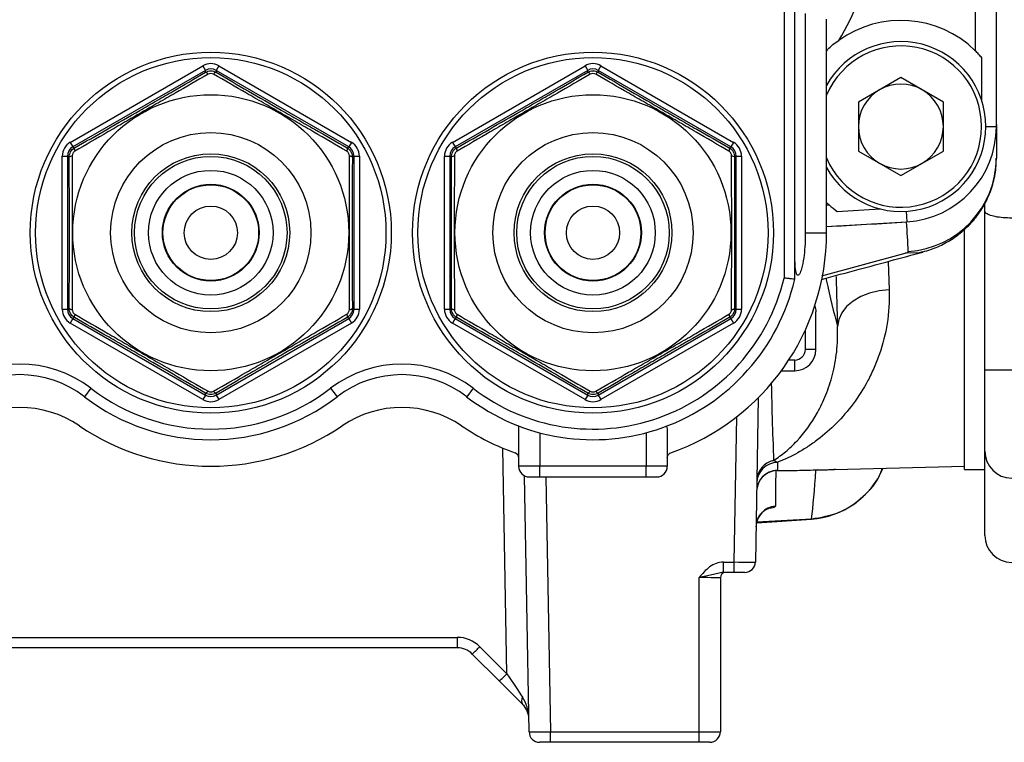
# Model space of a CAD drawing. Units: inches. Extents: x -13.8 to 43.3, y -11.1 to 22.7.
# Drawn here: x 5.8 to 9.5, y 2.5 to 5.2 of the extents above; entities that cross this region are included whole.
import ezdxf

# ---------------------------------------------------------------- set-up
doc = ezdxf.new("R2010")
doc.units = ezdxf.units.IN
doc.header["$MEASUREMENT"] = 0

msp = doc.modelspace()

# ---------------------------------------------------------------- linework, layer by layer
at = {"color": 7, "linetype": 'Continuous', "lineweight": 25}
for p, q in [((9.4266, 4.823), (9.4266, 6.5552)), ((8.6392, 5.6103), (8.6392, 4.2611)), ((8.6786, 4.2565), (8.6786, 5.6103)), ((9.3479, 5.5212), (9.3479, 5.1041)), ((8.7179, 5.2422), (8.7179, 4.4292)), ((8.7967, 4.4292), (8.7967, 5.2216)), ((9.3724, 4.9183), (9.3724, 5.0777)), ((5.9919, 4.7643), (6.4837, 5.0483)), ((6.4837, 5.0483), (6.4935, 5.0312)), ((6.5427, 5.0483), (6.5329, 5.0312)), ((6.5427, 5.0483), (7.0345, 4.7643)), ((7.4092, 4.7643), (7.901, 5.0483)), ((7.901, 5.0483), (7.9109, 5.0312)), ((7.9601, 5.0483), (7.9502, 5.0312)), ((7.9601, 5.0483), (8.4519, 4.7643)), ((6.4935, 5.0312), (6.0017, 4.7473)), ((6.4935, 5.0241), (6.4935, 5.0312)), ((7.0247, 4.7473), (6.5329, 5.0312)), ((6.5329, 5.0312), (6.5329, 5.0241)), ((7.9109, 5.0312), (7.4191, 4.7473)), ((7.9109, 5.0241), (7.9109, 5.0312)), ((8.442, 4.7473), (7.9502, 5.0312)), ((7.9502, 5.0312), (7.9502, 5.0241)), ((9.0723, 5.0048), (8.9148, 4.9139)), ((9.2298, 4.9139), (9.0723, 5.0048)), ((8.9148, 4.9139), (8.9148, 4.732)), ((9.2298, 4.732), (9.2298, 4.9139)), ((9.3872, 4.823), (9.4266, 4.823)), ((5.9919, 4.7643), (6.0017, 4.7473)), ((6.0017, 4.7473), (6.0079, 4.7437)), ((7.0185, 4.7437), (7.0247, 4.7473)), ((7.0345, 4.7643), (7.0247, 4.7473)), ((7.4092, 4.7643), (7.4191, 4.7473)), ((7.4191, 4.7473), (7.4252, 4.7437)), ((8.4359, 4.7437), (8.442, 4.7473)), ((8.4519, 4.7643), (8.442, 4.7473)), ((5.9624, 4.7132), (5.9821, 4.7132)), ((5.9624, 4.1453), (5.9624, 4.7132)), ((5.9821, 4.7132), (5.9821, 4.1453)), ((5.9882, 4.7096), (5.9821, 4.7132)), ((7.0444, 4.7132), (7.0382, 4.7096)), ((7.0444, 4.1453), (7.0444, 4.7132)), ((7.0444, 4.7132), (7.0641, 4.7132)), ((7.0641, 4.7132), (7.0641, 4.1453)), ((7.3797, 4.7132), (7.3994, 4.7132)), ((7.3797, 4.1453), (7.3797, 4.7132)), ((7.3994, 4.7132), (7.3994, 4.1453)), ((7.4055, 4.7096), (7.3994, 4.7132)), ((8.4617, 4.7132), (8.4555, 4.7096)), ((8.4617, 4.1453), (8.4617, 4.7132)), ((8.4617, 4.7132), (8.4814, 4.7132)), ((8.4814, 4.7132), (8.4814, 4.1453)), ((8.9148, 4.732), (9.0723, 4.6411)), ((9.0723, 4.6411), (9.2298, 4.732)), ((8.8076, 4.5315), (8.7967, 4.5418)), ((8.8076, 4.5315), (8.7967, 4.5309)), ((9.3835, 4.5095), (9.3835, 4.5373)), ((9.0916, 4.5086), (9.0941, 4.4693)), ((9.3835, 3.9191), (9.3835, 4.5095)), ((8.7967, 4.4522), (9.0936, 4.4693)), ((8.7179, 4.4292), (8.7967, 4.4292)), ((9.3085, 3.5516), (9.3085, 4.4384)), ((8.7789, 4.2694), (9.0882, 4.353)), ((9.0255, 4.3229), (9.029, 4.2173)), ((5.9624, 4.1453), (5.9821, 4.1453)), ((5.9821, 4.1453), (5.9882, 4.1489)), ((7.0382, 4.1489), (7.0444, 4.1453)), ((7.0444, 4.1453), (7.0641, 4.1453)), ((7.3797, 4.1453), (7.3994, 4.1453)), ((7.3994, 4.1453), (7.4055, 4.1489)), ((8.4555, 4.1489), (8.4617, 4.1453)), ((8.4617, 4.1453), (8.4814, 4.1453)), ((8.7573, 3.9962), (8.7573, 4.136)), ((6.0017, 4.1112), (5.9919, 4.0942)), ((6.4837, 3.8102), (5.9919, 4.0942)), ((6.0079, 4.1148), (6.0017, 4.1112)), ((6.0017, 4.1112), (6.4935, 3.8273)), ((6.5329, 3.8273), (7.0247, 4.1112)), ((7.0345, 4.0942), (6.5427, 3.8102)), ((7.0247, 4.1112), (7.0185, 4.1148)), ((7.0247, 4.1112), (7.0345, 4.0942)), ((7.4191, 4.1112), (7.4092, 4.0942)), ((7.901, 3.8102), (7.4092, 4.0942)), ((7.4252, 4.1148), (7.4191, 4.1112)), ((7.4191, 4.1112), (7.9109, 3.8273)), ((7.9502, 3.8273), (8.442, 4.1112)), ((8.4519, 4.0942), (7.9601, 3.8102)), ((8.442, 4.1112), (8.4359, 4.1148)), ((8.442, 4.1112), (8.4519, 4.0942)), ((8.7179, 4.0684), (8.7179, 3.9962)), ((8.7573, 3.9962), (8.7179, 3.9962)), ((8.6786, 3.9568), (8.6565, 3.9568)), ((8.6786, 3.9174), (8.6786, 3.9568)), ((8.6293, 3.9174), (8.6786, 3.9174)), ((9.4835, 3.9191), (9.3835, 3.9191)), ((9.3835, 3.6191), (9.3835, 3.9191)), ((6.0688, 3.8522), (6.0448, 3.821)), ((6.4935, 3.8273), (6.4935, 3.8344)), ((6.5329, 3.8344), (6.5329, 3.8273)), ((6.9576, 3.8522), (6.9817, 3.821)), ((7.4861, 3.8522), (7.4621, 3.821)), ((7.9109, 3.8273), (7.9109, 3.8344)), ((7.9502, 3.8344), (7.9502, 3.8273)), ((6.4935, 3.8273), (6.4837, 3.8102)), ((6.5329, 3.8273), (6.5427, 3.8102)), ((7.9109, 3.8273), (7.901, 3.8102)), ((7.9502, 3.8273), (7.9601, 3.8102)), ((8.5434, 3.8172), (8.5328, 3.2081)), ((8.454, 3.2081), (8.4634, 3.7464)), ((7.6549, 3.7127), (7.6549, 3.5941)), ((8.2061, 3.6916), (8.2061, 3.5631)), ((7.7337, 3.6872), (7.7337, 3.5631)), ((8.1274, 3.6872), (8.1274, 3.5631)), ((7.6112, 2.7937), (7.5966, 3.6301)), ((9.3835, 3.3066), (9.3835, 3.6191)), ((7.6549, 3.5941), (7.6549, 3.5631)), ((7.7337, 3.5631), (7.6549, 3.5631)), ((8.1274, 3.5631), (7.7337, 3.5631)), ((7.7337, 3.5237), (7.7337, 3.5631)), ((8.2061, 3.5631), (8.1274, 3.5631)), ((8.1274, 3.5237), (8.1274, 3.5631)), ((8.7295, 3.5486), (9.3085, 3.5631)), ((9.3085, 3.5516), (9.3835, 3.5516)), ((7.6936, 2.5782), (7.6771, 3.5277)), ((7.6943, 3.5237), (7.7337, 3.5237)), ((7.7337, 3.5237), (8.1274, 3.5237)), ((7.7559, 3.5237), (7.7724, 2.5782)), ((8.1274, 3.5237), (8.1668, 3.5237)), ((8.5377, 3.3532), (8.7404, 3.3671)), ((8.5379, 3.3574), (8.7405, 3.3679)), ((8.414, 3.2081), (8.454, 3.2081)), ((8.414, 3.1694), (8.414, 3.2081)), ((8.454, 3.1694), (8.454, 3.2081)), ((8.3242, 2.5782), (8.3242, 3.1501)), ((8.403, 3.1497), (8.403, 2.5789)), ((8.454, 3.1694), (8.414, 3.1694)), ((8.4934, 3.1694), (8.454, 3.1694)), ((5.5992, 2.9287), (7.4273, 2.9287)), ((7.4273, 2.9287), (7.4273, 2.89)), ((7.4273, 2.89), (5.5992, 2.89)), ((7.5108, 2.8941), (7.6112, 2.7937)), ((7.5833, 2.7665), (7.4829, 2.8669)), ((7.6698, 2.6801), (7.5833, 2.7665)), ((7.7724, 2.5782), (8.3242, 2.5782)), ((7.7724, 2.5395), (7.7724, 2.5782)), ((8.3242, 2.5395), (8.3242, 2.5782)), ((7.7724, 2.5395), (7.733, 2.5395)), ((8.3242, 2.5395), (7.7724, 2.5395)), ((8.3636, 2.5395), (8.3242, 2.5395))]:
    msp.add_line(p, q, dxfattribs=at)
at = {"color": 7, "linetype": 'Continuous', "lineweight": 25, "flags": 128}
for points in [[(6.4935, 5.0241), (6.4943, 5.0243), (6.4952, 5.0241), (6.4963, 5.0236), (6.4975, 5.0228), (6.4988, 5.0217), (6.5002, 5.0204), (6.5017, 5.0187), (6.5032, 5.0169)], [(6.5329, 5.0241), (6.5321, 5.0243), (6.5312, 5.0241), (6.5301, 5.0236), (6.5289, 5.0228), (6.5276, 5.0217), (6.5262, 5.0204), (6.5247, 5.0187), (6.5232, 5.0169)], [(7.9109, 5.0241), (7.9116, 5.0243), (7.9125, 5.0241), (7.9136, 5.0236), (7.9148, 5.0228), (7.9162, 5.0217), (7.9176, 5.0204), (7.919, 5.0187), (7.9205, 5.0169)], [(7.9502, 5.0241), (7.9495, 5.0243), (7.9485, 5.0241), (7.9475, 5.0236), (7.9463, 5.0228), (7.9449, 5.0217), (7.9435, 5.0204), (7.9421, 5.0187), (7.9405, 5.0169)], [(5.9882, 4.7096), (5.9885, 4.7104), (5.9891, 4.7111), (5.99, 4.7118), (5.9913, 4.7124), (5.9929, 4.713), (5.9948, 4.7136), (5.997, 4.714), (5.9993, 4.7144)], [(6.0079, 4.7437), (6.0074, 4.7431), (6.0071, 4.7423), (6.0069, 4.7411), (6.007, 4.7396), (6.0073, 4.7379), (6.0078, 4.736), (6.0085, 4.734), (6.0093, 4.7317)], [(7.0185, 4.7437), (7.019, 4.7431), (7.0194, 4.7423), (7.0195, 4.7411), (7.0194, 4.7396), (7.0191, 4.7379), (7.0186, 4.736), (7.018, 4.734), (7.0171, 4.7317)], [(7.0271, 4.7144), (7.0295, 4.714), (7.0316, 4.7136), (7.0335, 4.713), (7.0351, 4.7124), (7.0364, 4.7118), (7.0374, 4.7111), (7.038, 4.7104), (7.0382, 4.7096)], [(7.4055, 4.7096), (7.4058, 4.7104), (7.4064, 4.7111), (7.4073, 4.7118), (7.4086, 4.7124), (7.4102, 4.713), (7.4121, 4.7136), (7.4143, 4.714), (7.4166, 4.7144)], [(7.4252, 4.7437), (7.4247, 4.7431), (7.4244, 4.7423), (7.4243, 4.7411), (7.4243, 4.7396), (7.4246, 4.7379), (7.4251, 4.736), (7.4258, 4.734), (7.4266, 4.7317)], [(8.4359, 4.7437), (8.4364, 4.7431), (8.4367, 4.7423), (8.4368, 4.7411), (8.4367, 4.7396), (8.4365, 4.7379), (8.436, 4.736), (8.4353, 4.734), (8.4344, 4.7317)], [(8.4445, 4.7144), (8.4468, 4.714), (8.4489, 4.7136), (8.4508, 4.713), (8.4525, 4.7124), (8.4537, 4.7118), (8.4547, 4.7111), (8.4553, 4.7104), (8.4555, 4.7096)], [(9.1538, 4.358), (9.1395, 4.3547), (9.0882, 4.353)], [(9.029, 4.2173), (8.9919, 4.2136), (8.9563, 4.2051), (8.9236, 4.1922), (8.8948, 4.1753), (8.871, 4.155), (8.8531, 4.132), (8.8417, 4.1073), (8.8372, 4.0816)], [(5.9882, 4.1489), (5.9885, 4.1481), (5.9891, 4.1474), (5.99, 4.1467), (5.9913, 4.1461), (5.9929, 4.1455), (5.9948, 4.1449), (5.997, 4.1445), (5.9993, 4.1441)], [(6.0093, 4.1268), (6.0085, 4.1245), (6.0078, 4.1224), (6.0073, 4.1205), (6.007, 4.1188), (6.0069, 4.1174), (6.0071, 4.1162), (6.0074, 4.1153), (6.0079, 4.1148)], [(7.0171, 4.1268), (7.018, 4.1245), (7.0186, 4.1224), (7.0191, 4.1205), (7.0194, 4.1188), (7.0195, 4.1174), (7.0194, 4.1162), (7.019, 4.1153), (7.0185, 4.1148)], [(7.0271, 4.1441), (7.0295, 4.1445), (7.0316, 4.1449), (7.0335, 4.1455), (7.0351, 4.1461), (7.0364, 4.1467), (7.0374, 4.1474), (7.038, 4.1481), (7.0382, 4.1489)], [(7.4055, 4.1489), (7.4058, 4.1481), (7.4064, 4.1474), (7.4073, 4.1467), (7.4086, 4.1461), (7.4102, 4.1455), (7.4121, 4.1449), (7.4143, 4.1445), (7.4166, 4.1441)], [(7.4266, 4.1268), (7.4258, 4.1245), (7.4251, 4.1224), (7.4246, 4.1205), (7.4243, 4.1188), (7.4243, 4.1174), (7.4244, 4.1162), (7.4247, 4.1153), (7.4252, 4.1148)], [(8.4344, 4.1268), (8.4353, 4.1245), (8.436, 4.1224), (8.4365, 4.1205), (8.4367, 4.1188), (8.4368, 4.1174), (8.4367, 4.1162), (8.4364, 4.1153), (8.4359, 4.1148)], [(8.4445, 4.1441), (8.4468, 4.1445), (8.4489, 4.1449), (8.4508, 4.1455), (8.4525, 4.1461), (8.4537, 4.1467), (8.4547, 4.1474), (8.4553, 4.1481), (8.4555, 4.1489)], [(6.5032, 3.8416), (6.5017, 3.8398), (6.5002, 3.8381), (6.4988, 3.8368), (6.4975, 3.8357), (6.4963, 3.8349), (6.4952, 3.8344), (6.4943, 3.8342), (6.4935, 3.8344)], [(6.5232, 3.8416), (6.5247, 3.8398), (6.5262, 3.8381), (6.5276, 3.8368), (6.5289, 3.8357), (6.5301, 3.8349), (6.5312, 3.8344), (6.5321, 3.8342), (6.5329, 3.8344)], [(7.9205, 3.8416), (7.919, 3.8398), (7.9176, 3.8381), (7.9162, 3.8368), (7.9148, 3.8357), (7.9136, 3.8349), (7.9125, 3.8344), (7.9116, 3.8342), (7.9109, 3.8344)], [(7.9405, 3.8416), (7.9421, 3.8398), (7.9435, 3.8381), (7.9449, 3.8368), (7.9463, 3.8357), (7.9475, 3.8349), (7.9485, 3.8344), (7.9495, 3.8342), (7.9502, 3.8344)]]:
    msp.add_lwpolyline(points, dxfattribs=at)
at = {"color": 7, "linetype": 'Continuous', "lineweight": 25}
for centre, radius in [((6.5132, 4.4292), 0.6693), ((6.5132, 4.4292), 0.6496), ((7.9305, 4.4292), 0.6693), ((7.9305, 4.4292), 0.6496), ((6.5132, 4.4292), 0.5118), ((7.9305, 4.4292), 0.5118), ((6.5132, 4.4292), 0.3713), ((7.9305, 4.4292), 0.3713), ((6.5132, 4.4292), 0.2926), ((6.5132, 4.4292), 0.2828), ((7.9305, 4.4292), 0.2926), ((7.9305, 4.4292), 0.2828), ((6.5132, 4.4292), 0.2311), ((7.9305, 4.4292), 0.2311), ((6.5132, 4.4292), 0.1794), ((6.5132, 4.4292), 0.1775), ((7.9305, 4.4292), 0.1794), ((7.9305, 4.4292), 0.1775), ((6.5132, 4.4292), 0.0988), ((7.9305, 4.4292), 0.0988)]:
    msp.add_circle(centre, radius, dxfattribs=at)
for centre, radius, start, end in [((7.9305, 5.6891), 1.063, 329.051, 347.1604), ((9.0723, 4.8229), 0.3937, 45.573, 125.7614), ((9.0723, 4.8229), 0.315, 208.955, 151.045), ((9.0723, 4.8229), 0.2992, 202.9195, 157.0805), ((9.0723, 4.8229), 0.1575, 60, 120), ((9.0723, 4.8229), 0.1575, 120, 180), ((9.0723, 4.8229), 0.1575, 0, 60), ((9.0723, 4.8229), 0.1575, 180, 240), ((9.0723, 4.823), 0.3543, 273.5256, 0), ((9.0723, 4.8229), 0.1575, 300, 0), ((9.0723, 4.8229), 0.1575, 240, 300), ((9.076, 4.709), 0.3506, 273.8502, 359.5252), ((6.5132, 46.3584), 41.9144, 273.1761, 273.39471), ((6.5132, 46.3584), 41.9685, 273.11895, 273.52562), ((7.9305, 4.4292), 0.8661, 289.4712, 0), ((7.9305, 4.4292), 0.7677, 232.3982, 346.9972), ((7.9305, 4.4292), 0.7283, 232.3982, 346.6488), ((8.6786, 3.9962), 0.0394, 270, 0), ((8.6786, 3.9962), 0.0787, 270, 0), ((5.8046, 3.5091), 0.4331, 52.3982, 127.6018), ((7.2219, 3.5091), 0.4331, 52.3982, 127.6018), ((5.8046, 3.5091), 0.3937, 52.3982, 127.6018), ((7.2219, 3.5091), 0.3937, 52.3982, 127.6018), ((6.5132, 4.4292), 0.7283, 232.3982, 307.6018), ((6.5132, 4.4292), 0.7677, 232.3982, 307.6018), ((5.8046, 3.3876), 0.3937, 55.7711, 124.2289), ((7.2219, 3.3876), 0.3937, 55.7711, 124.2289), ((6.5132, 4.4292), 0.8661, 235.7711, 304.2289), ((7.9305, 4.4292), 0.8661, 235.7711, 250.5288), ((9.4835, 3.6191), 0.1, 180, 270), ((7.6353, 3.5941), 0.0197, 0, 70.5288), ((8.6164, 3.5081), 0.0783, 101.708, 178.867), ((7.6943, 3.5631), 0.0394, 180, 270), ((8.1668, 3.5631), 0.0394, 270, 0), ((8.616, 3.4694), 0.0787, 91.3987, 178.9709), ((8.6158, 3.4688), 0.0785, 95.5038, 178.8678), ((8.616, 3.4996), 0.0781, 90.9665, 178.5905), ((8.7179, 3.6812), 0.315, 274.0908, 336.4872), ((8.767, 3.5112), 0.0386, 97.3896, 104.4537), ((8.6136, 3.3366), 0.0786, 94.5957, 178.9242), ((9.4835, 3.3066), 0.1, 180, 270), ((8.4934, 3.2088), 0.0394, 270, 359), ((8.4227, 3.1497), 0.0197, 90, 180), ((7.4273, 2.8106), 0.1181, 45, 90), ((7.4273, 2.8112), 0.0787, 45, 90), ((6.9491, 3.4421), 0.7847, 312.8643, 315.7039), ((7.0495, 3.3417), 0.7847, 312.8643, 315.7039), ((7.6892, 2.6939), 0.0238, 146.6141, 215.3859), ((7.6141, 2.6244), 0.0787, 1, 45), ((7.733, 2.5789), 0.0394, 181, 270), ((8.3636, 2.5789), 0.0394, 270, 0)]:
    msp.add_arc(centre, radius, start, end, dxfattribs=at)
for centre, major_axis, ratio, start_param, end_param in [((6.5132, 4.9971), (0, 0.0591), 0.999797, 5.759674, 6.806696), ((7.9305, 4.9971), (0, 0.0591), 0.999797, 5.759674, 6.806696), ((6.5132, 4.9971), (0, 0.0394), 0.999594, 5.759674, 6.806696), ((7.9305, 4.9971), (0, 0.0394), 0.999594, 5.759674, 6.806696), ((6.0214, 4.7132), (-0.0512, 0.0295), 0.999797, 5.759674, 6.806696), ((6.0214, 4.7132), (0.0341, -0.0197), 0.999594, 2.618082, 3.665103), ((7.005, 4.7132), (0.0341, 0.0197), 0.999594, 5.759674, 6.806696), ((7.005, 4.7132), (0.0512, 0.0295), 0.999797, 5.759674, 6.806696), ((7.4388, 4.7132), (-0.0512, 0.0295), 0.999797, 5.759674, 6.806696), ((7.4388, 4.7132), (0.0341, -0.0197), 0.999594, 2.618082, 3.665103), ((8.4223, 4.7132), (0.0341, 0.0197), 0.999594, 5.759674, 6.806696), ((8.4223, 4.7132), (0.0512, 0.0295), 0.999797, 5.759674, 6.806696), ((8.8953, 5.6891), (0, 2.3283), 0.034483, 2.227883, 2.332875), ((6.0214, 4.1453), (-0.0512, -0.0295), 0.999797, 5.759674, 6.806696), ((6.0214, 4.1453), (0.0341, 0.0197), 0.999594, 2.618082, 3.665103), ((7.005, 4.1453), (0.0341, -0.0197), 0.999594, 5.759674, 6.806696), ((7.005, 4.1453), (0.0512, -0.0295), 0.999797, 5.759674, 6.806696), ((7.4388, 4.1453), (-0.0512, -0.0295), 0.999797, 5.759674, 6.806696), ((7.4388, 4.1453), (0.0341, 0.0197), 0.999594, 2.618082, 3.665103), ((8.4223, 4.1453), (0.0341, -0.0197), 0.999594, 5.759674, 6.806696), ((8.4223, 4.1453), (0.0512, -0.0295), 0.999797, 5.759674, 6.806696), ((6.5132, 3.8614), (0, -0.0591), 0.999797, 5.759674, 6.806696), ((6.5132, 3.8614), (0, 0.0394), 0.999594, 2.618082, 3.665103), ((7.9305, 3.8614), (0, -0.0591), 0.999797, 5.759674, 6.806696), ((7.9305, 3.8614), (0, 0.0394), 0.999594, 2.618082, 3.665103), ((8.454, 3.2088), (0.0787, -0.0007), 0.008724, 4.712617, 6.283109), ((8.3242, 3.1497), (0.0787, 0), 0.004363, 0, 1.570796), ((7.6111, 2.7944), (-0.0809, 0.1209), 0.002557, 1.575072, 2.377619), ((7.6141, 2.6244), (-0.002, 0.1174), 0.670567, 4.712389, 5.480334), ((7.7724, 2.5789), (0.0787, 0.0007), 0.008724, 3.141669, 4.712161), ((8.3242, 2.5789), (0.0787, 0), 0.008726, 4.712389, 6.283185)]:
    msp.add_ellipse(centre, major_axis=major_axis, ratio=ratio, start_param=start_param, end_param=end_param, dxfattribs=at)
for points, knots in [([(8.7967, 5.1029), (8.798, 5.1046), (8.8103, 5.1206), (8.8272, 5.1321), (8.8422, 5.1424)], [0, 0, 0, 0, 0.1096377, 1, 1, 1, 1]), ([(9.3724, 5.0777), (9.3686, 5.0822), (9.3646, 5.0867), (9.3564, 5.0956), (9.3522, 5.0999), (9.3479, 5.1041)], [0, 0, 0, 0, 0.5, 0.5, 1, 1, 1, 1]), ([(6.0079, 4.7437), (6.0477, 4.7664), (6.0877, 4.7893), (6.1685, 4.8357), (6.2093, 4.8591), (6.2711, 4.8948), (6.2918, 4.9068), (6.3328, 4.9305), (6.3532, 4.9424), (6.4139, 4.9777), (6.4539, 5.001), (6.4935, 5.0241)], [0, 0, 0, 0, 0.25, 0.25, 0.5, 0.5, 0.625, 0.625, 0.75, 0.75, 1, 1, 1, 1]), ([(6.5032, 5.0169), (6.4629, 4.9937), (6.4222, 4.9704), (6.3605, 4.9349), (6.3398, 4.923), (6.2981, 4.8991), (6.2772, 4.887), (6.2353, 4.8628), (6.2143, 4.8506), (6.1727, 4.8266), (6.1521, 4.8146), (6.0904, 4.7788), (6.0496, 4.7551), (6.0093, 4.7317)], [0, 0, 0, 0, 0.25, 0.25, 0.375, 0.375, 0.5, 0.5, 0.625, 0.625, 0.75, 0.75, 1, 1, 1, 1]), ([(6.4935, 5.0241), (6.4995, 5.0275), (6.5064, 5.0294), (6.5201, 5.0294), (6.5269, 5.0275), (6.5329, 5.0241)], [0, 0, 0, 0, 0.5, 0.5, 1, 1, 1, 1]), ([(6.5232, 5.0169), (6.5202, 5.0186), (6.5168, 5.0196), (6.5097, 5.0196), (6.5062, 5.0186), (6.5032, 5.0169)], [0, 0, 0, 0, 0.5, 0.5, 1, 1, 1, 1]), ([(7.0171, 4.7317), (6.9769, 4.7551), (6.9363, 4.7787), (6.8748, 4.8144), (6.8541, 4.8263), (6.8125, 4.8504), (6.7916, 4.8625), (6.7497, 4.8867), (6.7287, 4.8988), (6.6871, 4.9228), (6.6664, 4.9347), (6.6045, 4.9702), (6.5636, 4.9937), (6.5232, 5.0169)], [0, 0, 0, 0, 0.25, 0.25, 0.375, 0.375, 0.5, 0.5, 0.625, 0.625, 0.75, 0.75, 1, 1, 1, 1]), ([(6.5329, 5.0241), (6.5725, 5.001), (6.6123, 4.9778), (6.6929, 4.931), (6.7335, 4.9074), (6.7953, 4.8717), (6.8161, 4.8598), (6.8572, 4.8361), (6.8776, 4.8244), (6.9385, 4.7894), (6.9787, 4.7665), (7.0185, 4.7437)], [0, 0, 0, 0, 0.25, 0.25, 0.5, 0.5, 0.625, 0.625, 0.75, 0.75, 1, 1, 1, 1]), ([(7.4252, 4.7437), (7.465, 4.7664), (7.5051, 4.7893), (7.5858, 4.8357), (7.6266, 4.8591), (7.6884, 4.8948), (7.7091, 4.9068), (7.7501, 4.9305), (7.7705, 4.9424), (7.8312, 4.9777), (7.8712, 5.001), (7.9109, 5.0241)], [0, 0, 0, 0, 0.25, 0.25, 0.5, 0.5, 0.625, 0.625, 0.75, 0.75, 1, 1, 1, 1]), ([(7.9205, 5.0169), (7.8802, 4.9937), (7.8395, 4.9704), (7.7778, 4.9349), (7.7571, 4.923), (7.7155, 4.8991), (7.6945, 4.887), (7.6526, 4.8628), (7.6316, 4.8506), (7.59, 4.8266), (7.5694, 4.8146), (7.5077, 4.7788), (7.4669, 4.7551), (7.4266, 4.7317)], [0, 0, 0, 0, 0.25, 0.25, 0.375, 0.375, 0.5, 0.5, 0.625, 0.625, 0.75, 0.75, 1, 1, 1, 1]), ([(7.9109, 5.0241), (7.9168, 5.0275), (7.9237, 5.0294), (7.9374, 5.0294), (7.9443, 5.0275), (7.9502, 5.0241)], [0, 0, 0, 0, 0.5, 0.5, 1, 1, 1, 1]), ([(7.9405, 5.0169), (7.9376, 5.0186), (7.9341, 5.0196), (7.927, 5.0196), (7.9235, 5.0186), (7.9205, 5.0169)], [0, 0, 0, 0, 0.5, 0.5, 1, 1, 1, 1]), ([(8.4344, 4.7317), (8.3942, 4.7551), (8.3536, 4.7787), (8.2921, 4.8144), (8.2714, 4.8263), (8.2299, 4.8504), (8.2089, 4.8625), (8.167, 4.8867), (8.146, 4.8988), (8.1044, 4.9228), (8.0837, 4.9347), (8.0218, 4.9702), (7.9809, 4.9937), (7.9405, 5.0169)], [0, 0, 0, 0, 0.25, 0.25, 0.375, 0.375, 0.5, 0.5, 0.625, 0.625, 0.75, 0.75, 1, 1, 1, 1]), ([(7.9502, 5.0241), (7.9898, 5.001), (8.0296, 4.9778), (8.1102, 4.931), (8.1509, 4.9074), (8.2126, 4.8717), (8.2334, 4.8598), (8.2745, 4.8361), (8.2949, 4.8244), (8.3558, 4.7894), (8.396, 4.7665), (8.4359, 4.7437)], [0, 0, 0, 0, 0.25, 0.25, 0.5, 0.5, 0.625, 0.625, 0.75, 0.75, 1, 1, 1, 1]), ([(9.4266, 4.8302), (9.4266, 4.809), (9.4266, 4.788), (9.4266, 4.7466), (9.4266, 4.7262), (9.4266, 4.7061)], [0, 0, 0, 0, 0.5, 0.5, 1, 1, 1, 1]), ([(5.9882, 4.7096), (5.9882, 4.7165), (5.99, 4.7234), (5.9969, 4.7353), (6.0019, 4.7403), (6.0079, 4.7437)], [0, 0, 0, 0, 0.5, 0.5, 1, 1, 1, 1]), ([(5.9993, 4.7144), (5.9992, 4.6679), (5.9991, 4.621), (5.9989, 4.5498), (5.9989, 4.5259), (5.9988, 4.4779), (5.9988, 4.4537), (5.9988, 4.4053), (5.9988, 4.3811), (5.9989, 4.333), (5.9989, 4.3091), (5.9991, 4.2378), (5.9992, 4.1907), (5.9993, 4.1441)], [0, 0, 0, 0, 0.25, 0.25, 0.375, 0.375, 0.5, 0.5, 0.625, 0.625, 0.75, 0.75, 1, 1, 1, 1]), ([(6.0093, 4.7317), (6.0063, 4.73), (6.0038, 4.7275), (6.0002, 4.7214), (5.9993, 4.7178), (5.9993, 4.7144)], [0, 0, 0, 0, 0.5, 0.5, 1, 1, 1, 1]), ([(7.0271, 4.7144), (7.0271, 4.7178), (7.0262, 4.7213), (7.0227, 4.7274), (7.0201, 4.73), (7.0171, 4.7317)], [0, 0, 0, 0, 0.5, 0.5, 1, 1, 1, 1]), ([(7.0185, 4.7437), (7.0245, 4.7403), (7.0295, 4.7353), (7.0364, 4.7233), (7.0382, 4.7165), (7.0382, 4.7096)], [0, 0, 0, 0, 0.5, 0.5, 1, 1, 1, 1]), ([(7.0271, 4.1441), (7.0272, 4.1906), (7.0274, 4.2375), (7.0275, 4.3087), (7.0276, 4.3326), (7.0276, 4.3806), (7.0276, 4.4048), (7.0276, 4.4532), (7.0276, 4.4774), (7.0276, 4.5255), (7.0275, 4.5494), (7.0274, 4.6207), (7.0272, 4.6678), (7.0271, 4.7144)], [0, 0, 0, 0, 0.25, 0.25, 0.375, 0.375, 0.5, 0.5, 0.625, 0.625, 0.75, 0.75, 1, 1, 1, 1]), ([(7.4055, 4.7096), (7.4055, 4.7165), (7.4074, 4.7234), (7.4143, 4.7353), (7.4193, 4.7403), (7.4252, 4.7437)], [0, 0, 0, 0, 0.5, 0.5, 1, 1, 1, 1]), ([(7.4166, 4.7144), (7.4165, 4.6679), (7.4164, 4.621), (7.4162, 4.5498), (7.4162, 4.5259), (7.4161, 4.4779), (7.4161, 4.4537), (7.4161, 4.4053), (7.4161, 4.3811), (7.4162, 4.333), (7.4162, 4.3091), (7.4164, 4.2378), (7.4165, 4.1907), (7.4166, 4.1441)], [0, 0, 0, 0, 0.25, 0.25, 0.375, 0.375, 0.5, 0.5, 0.625, 0.625, 0.75, 0.75, 1, 1, 1, 1]), ([(7.4266, 4.7317), (7.4237, 4.73), (7.4211, 4.7275), (7.4176, 4.7214), (7.4166, 4.7178), (7.4166, 4.7144)], [0, 0, 0, 0, 0.5, 0.5, 1, 1, 1, 1]), ([(8.4445, 4.7144), (8.4445, 4.7178), (8.4435, 4.7213), (8.44, 4.7274), (8.4374, 4.73), (8.4344, 4.7317)], [0, 0, 0, 0, 0.5, 0.5, 1, 1, 1, 1]), ([(8.4359, 4.7437), (8.4418, 4.7403), (8.4469, 4.7353), (8.4537, 4.7233), (8.4556, 4.7165), (8.4555, 4.7096)], [0, 0, 0, 0, 0.5, 0.5, 1, 1, 1, 1]), ([(8.4445, 4.1441), (8.4446, 4.1906), (8.4447, 4.2375), (8.4448, 4.3087), (8.4449, 4.3326), (8.4449, 4.3806), (8.445, 4.4048), (8.445, 4.4532), (8.4449, 4.4774), (8.4449, 4.5255), (8.4448, 4.5494), (8.4447, 4.6207), (8.4446, 4.6678), (8.4445, 4.7144)], [0, 0, 0, 0, 0.25, 0.25, 0.375, 0.375, 0.5, 0.5, 0.625, 0.625, 0.75, 0.75, 1, 1, 1, 1]), ([(5.9882, 4.1489), (5.9885, 4.1947), (5.9886, 4.2408), (5.9889, 4.3339), (5.989, 4.381), (5.989, 4.4523), (5.9889, 4.4763), (5.9889, 4.5237), (5.9888, 4.5472), (5.9886, 4.6175), (5.9885, 4.6637), (5.9882, 4.7096)], [0, 0, 0, 0, 0.25, 0.25, 0.5, 0.5, 0.625, 0.625, 0.75, 0.75, 1, 1, 1, 1]), ([(7.0382, 4.7096), (7.038, 4.6638), (7.0378, 4.6177), (7.0375, 4.5245), (7.0375, 4.4775), (7.0375, 4.4062), (7.0375, 4.3822), (7.0376, 4.3348), (7.0376, 4.3113), (7.0378, 4.241), (7.038, 4.1948), (7.0382, 4.1489)], [0, 0, 0, 0, 0.25, 0.25, 0.5, 0.5, 0.625, 0.625, 0.75, 0.75, 1, 1, 1, 1]), ([(7.4055, 4.1489), (7.4058, 4.1947), (7.406, 4.2408), (7.4062, 4.3339), (7.4063, 4.381), (7.4063, 4.4523), (7.4063, 4.4763), (7.4062, 4.5237), (7.4062, 4.5472), (7.406, 4.6175), (7.4058, 4.6637), (7.4055, 4.7096)], [0, 0, 0, 0, 0.25, 0.25, 0.5, 0.5, 0.625, 0.625, 0.75, 0.75, 1, 1, 1, 1]), ([(8.4555, 4.7096), (8.4553, 4.6638), (8.4551, 4.6177), (8.4549, 4.5245), (8.4548, 4.4775), (8.4548, 4.4062), (8.4548, 4.3822), (8.4549, 4.3348), (8.4549, 4.3113), (8.4551, 4.241), (8.4553, 4.1948), (8.4555, 4.1489)], [0, 0, 0, 0, 0.25, 0.25, 0.5, 0.5, 0.625, 0.625, 0.75, 0.75, 1, 1, 1, 1]), ([(9.1538, 4.3586), (9.1634, 4.3612), (9.1917, 4.3688), (9.2359, 4.3888), (9.2832, 4.4186), (9.3251, 4.4551), (9.3618, 4.4985), (9.3925, 4.55), (9.4143, 4.6076), (9.4258, 4.6606), (9.4254, 4.6938), (9.4253, 4.7062)], [0, 0, 0, 0, 0.0639595, 0.1868222, 0.3052892, 0.4158393, 0.5357203, 0.6618362, 0.791329, 0.9225089, 1, 1, 1, 1]), ([(9.4835, 4.4833), (9.4725, 4.4836), (9.4506, 4.4841), (9.4213, 4.4884), (9.3985, 4.4947), (9.386, 4.5021), (9.3835, 4.5072), (9.3835, 4.5095), (9.3835, 4.5095)], [0, 0, 0, 0, 0.206043, 0.411985, 0.620778, 0.835939, 0.996455, 1, 1, 1, 1]), ([(8.7179, 4.4292), (8.7179, 4.4014), (8.7166, 4.3736), (8.7116, 4.3322), (8.7094, 4.3184), (8.7047, 4.2982), (8.7029, 4.2914), (8.6992, 4.2818), (8.6979, 4.2787), (8.6953, 4.2745), (8.6943, 4.2732), (8.692, 4.2712), (8.6907, 4.2708), (8.6883, 4.2715), (8.6874, 4.2726), (8.6859, 4.2751), (8.6853, 4.2765), (8.6838, 4.2809), (8.6831, 4.284), (8.6814, 4.2937), (8.6808, 4.3003), (8.6794, 4.3203), (8.6791, 4.334), (8.6785, 4.3748), (8.6786, 4.402), (8.6786, 4.4292)], [0, 0, 0, 0, 0.25, 0.25, 0.375, 0.375, 0.4375, 0.4375, 0.46875, 0.46875, 0.484375, 0.484375, 0.5, 0.5, 0.515625, 0.515625, 0.53125, 0.53125, 0.5625, 0.5625, 0.625, 0.625, 0.75, 0.75, 1, 1, 1, 1]), ([(8.7774, 4.256), (8.8243, 4.2686), (8.9501, 4.3024), (9.0749, 4.3362), (9.1532, 4.3574)], [0, 0, 0, 0, 0.3730375, 1, 1, 1, 1]), ([(9.0882, 4.353), (9.0919, 4.354), (9.0948, 4.355), (9.0987, 4.3572), (9.0996, 4.3583), (9.0996, 4.3593)], [0, 0, 0, 0, 0.5, 0.5, 1, 1, 1, 1]), ([(8.6786, 4.2565), (8.6786, 4.2565), (8.6775, 4.2566), (8.6736, 4.2571), (8.6706, 4.2574), (8.6634, 4.2583), (8.659, 4.2588), (8.6495, 4.2599), (8.6443, 4.2605), (8.6392, 4.2611)], [0, 0, 0, 0, 0.25, 0.25, 0.5, 0.5, 0.75, 0.75, 1, 1, 1, 1]), ([(8.7946, 4.2606), (8.795, 4.2586), (8.8092, 4.1887), (8.8234, 4.1343), (8.8372, 4.0816)], [0, 0, 0, 0, 0.028899, 1, 1, 1, 1]), ([(9.029, 4.2173), (9.0306, 4.1736), (9.0276, 4.1321), (9.015, 4.0532), (9.0055, 4.0159), (8.9872, 3.9628), (8.9805, 3.9455), (8.9659, 3.9122), (8.9581, 3.8962), (8.9333, 3.8499), (8.915, 3.8213), (8.8562, 3.7423), (8.8118, 3.6981), (8.7521, 3.6527), (8.7399, 3.6441), (8.7154, 3.6281), (8.703, 3.6205), (8.6656, 3.5996), (8.6402, 3.5876), (8.6146, 3.5777)], [0, 0, 0, 0, 0.125, 0.125, 0.25, 0.25, 0.3125, 0.3125, 0.375, 0.375, 0.5, 0.5, 0.75, 0.75, 0.8125, 0.8125, 0.875, 0.875, 1, 1, 1, 1]), ([(6.0079, 4.1148), (6.0019, 4.1182), (5.9969, 4.1232), (5.99, 4.1352), (5.9882, 4.142), (5.9882, 4.1489)], [0, 0, 0, 0, 0.5, 0.5, 1, 1, 1, 1]), ([(5.9993, 4.1441), (5.9993, 4.1407), (6.0002, 4.1372), (6.0037, 4.131), (6.0063, 4.1285), (6.0093, 4.1268)], [0, 0, 0, 0, 0.5, 0.5, 1, 1, 1, 1]), ([(6.0093, 4.1268), (6.0496, 4.1034), (6.0901, 4.0798), (6.1517, 4.0441), (6.1723, 4.0322), (6.2139, 4.0081), (6.2349, 3.996), (6.2768, 3.9718), (6.2977, 3.9597), (6.3394, 3.9357), (6.3601, 3.9238), (6.4219, 3.8883), (6.4628, 3.8648), (6.5032, 3.8416)], [0, 0, 0, 0, 0.25, 0.25, 0.375, 0.375, 0.5, 0.5, 0.625, 0.625, 0.75, 0.75, 1, 1, 1, 1]), ([(6.5232, 3.8416), (6.5636, 3.8648), (6.6043, 3.8881), (6.666, 3.9236), (6.6867, 3.9355), (6.7283, 3.9594), (6.7493, 3.9715), (6.7912, 3.9957), (6.8121, 4.0078), (6.8537, 4.0319), (6.8744, 4.0439), (6.9361, 4.0797), (6.9768, 4.1034), (7.0171, 4.1268)], [0, 0, 0, 0, 0.25, 0.25, 0.375, 0.375, 0.5, 0.5, 0.625, 0.625, 0.75, 0.75, 1, 1, 1, 1]), ([(7.0171, 4.1268), (7.0201, 4.1285), (7.0227, 4.131), (7.0262, 4.1371), (7.0271, 4.1407), (7.0271, 4.1441)], [0, 0, 0, 0, 0.5, 0.5, 1, 1, 1, 1]), ([(7.0382, 4.1489), (7.0382, 4.142), (7.0364, 4.1351), (7.0295, 4.1232), (7.0245, 4.1182), (7.0185, 4.1148)], [0, 0, 0, 0, 0.5, 0.5, 1, 1, 1, 1]), ([(7.4252, 4.1148), (7.4193, 4.1182), (7.4142, 4.1232), (7.4073, 4.1352), (7.4055, 4.142), (7.4055, 4.1489)], [0, 0, 0, 0, 0.5, 0.5, 1, 1, 1, 1]), ([(7.4166, 4.1441), (7.4166, 4.1407), (7.4175, 4.1372), (7.4211, 4.131), (7.4237, 4.1285), (7.4266, 4.1268)], [0, 0, 0, 0, 0.5, 0.5, 1, 1, 1, 1]), ([(7.4266, 4.1268), (7.4669, 4.1034), (7.5074, 4.0798), (7.569, 4.0441), (7.5896, 4.0322), (7.6312, 4.0081), (7.6522, 3.996), (7.6941, 3.9718), (7.7151, 3.9597), (7.7567, 3.9357), (7.7774, 3.9238), (7.8392, 3.8883), (7.8801, 3.8648), (7.9205, 3.8416)], [0, 0, 0, 0, 0.25, 0.25, 0.375, 0.375, 0.5, 0.5, 0.625, 0.625, 0.75, 0.75, 1, 1, 1, 1]), ([(7.9405, 3.8416), (7.9809, 3.8648), (8.0216, 3.8881), (8.0833, 3.9236), (8.104, 3.9355), (8.1456, 3.9594), (8.1666, 3.9715), (8.2085, 3.9957), (8.2295, 4.0078), (8.271, 4.0319), (8.2917, 4.0439), (8.3534, 4.0797), (8.3942, 4.1034), (8.4344, 4.1268)], [0, 0, 0, 0, 0.25, 0.25, 0.375, 0.375, 0.5, 0.5, 0.625, 0.625, 0.75, 0.75, 1, 1, 1, 1]), ([(8.4344, 4.1268), (8.4374, 4.1285), (8.44, 4.131), (8.4435, 4.1371), (8.4445, 4.1407), (8.4445, 4.1441)], [0, 0, 0, 0, 0.5, 0.5, 1, 1, 1, 1]), ([(8.4555, 4.1489), (8.4556, 4.142), (8.4537, 4.1351), (8.4468, 4.1232), (8.4418, 4.1182), (8.4359, 4.1148)], [0, 0, 0, 0, 0.5, 0.5, 1, 1, 1, 1]), ([(6.4935, 3.8344), (6.454, 3.8575), (6.4141, 3.8807), (6.3336, 3.9275), (6.2929, 3.9511), (6.2311, 3.9868), (6.2104, 3.9987), (6.1693, 4.0224), (6.1489, 4.0341), (6.0879, 4.0691), (6.0478, 4.092), (6.0079, 4.1148)], [0, 0, 0, 0, 0.25, 0.25, 0.5, 0.5, 0.625, 0.625, 0.75, 0.75, 1, 1, 1, 1]), ([(7.0185, 4.1148), (6.9787, 4.0921), (6.9387, 4.0692), (6.8579, 4.0228), (6.8172, 3.9994), (6.7554, 3.9637), (6.7346, 3.9517), (6.6936, 3.9279), (6.6732, 3.9161), (6.6125, 3.8808), (6.5725, 3.8575), (6.5329, 3.8344)], [0, 0, 0, 0, 0.25, 0.25, 0.5, 0.5, 0.625, 0.625, 0.75, 0.75, 1, 1, 1, 1]), ([(7.9109, 3.8344), (7.8713, 3.8575), (7.8314, 3.8807), (7.7509, 3.9275), (7.7102, 3.9511), (7.6484, 3.9868), (7.6277, 3.9987), (7.5866, 4.0224), (7.5662, 4.0341), (7.5053, 4.0691), (7.4651, 4.092), (7.4252, 4.1148)], [0, 0, 0, 0, 0.25, 0.25, 0.5, 0.5, 0.625, 0.625, 0.75, 0.75, 1, 1, 1, 1]), ([(8.4359, 4.1148), (8.3961, 4.0921), (8.356, 4.0692), (8.2752, 4.0228), (8.2345, 3.9994), (8.1727, 3.9637), (8.152, 3.9517), (8.1109, 3.9279), (8.0906, 3.9161), (8.0298, 3.8808), (7.9899, 3.8575), (7.9502, 3.8344)], [0, 0, 0, 0, 0.25, 0.25, 0.5, 0.5, 0.625, 0.625, 0.75, 0.75, 1, 1, 1, 1]), ([(8.6005, 3.5849), (8.6154, 3.5943), (8.6301, 3.605), (8.6591, 3.6292), (8.6734, 3.6427), (8.7147, 3.6871), (8.7404, 3.722), (8.7743, 3.7831), (8.7848, 3.8049), (8.8036, 3.8517), (8.812, 3.8768), (8.8256, 3.9298), (8.831, 3.9579), (8.8375, 4.0172), (8.8388, 4.0485), (8.8372, 4.0816)], [0, 0, 0, 0, 0.125, 0.125, 0.25, 0.25, 0.5, 0.5, 0.625, 0.625, 0.75, 0.75, 0.875, 0.875, 1, 1, 1, 1]), ([(8.5917, 3.8738), (8.5922, 3.851), (8.5941, 3.7627), (8.5971, 3.6707), (8.5997, 3.6049), (8.6005, 3.5849)], [0, 0, 0, 0, 0.195427, 0.755395, 1, 1, 1, 1]), ([(6.5329, 3.8344), (6.5269, 3.8309), (6.5201, 3.8291), (6.5063, 3.8291), (6.4995, 3.8309), (6.4935, 3.8344)], [0, 0, 0, 0, 0.5, 0.5, 1, 1, 1, 1]), ([(6.5032, 3.8416), (6.5062, 3.8399), (6.5097, 3.8389), (6.5167, 3.8389), (6.5202, 3.8399), (6.5232, 3.8416)], [0, 0, 0, 0, 0.5, 0.5, 1, 1, 1, 1]), ([(7.9502, 3.8344), (7.9443, 3.8309), (7.9374, 3.8291), (7.9236, 3.8291), (7.9168, 3.8309), (7.9109, 3.8344)], [0, 0, 0, 0, 0.5, 0.5, 1, 1, 1, 1]), ([(7.9205, 3.8416), (7.9235, 3.8399), (7.927, 3.8389), (7.9341, 3.8389), (7.9376, 3.8399), (7.9405, 3.8416)], [0, 0, 0, 0, 0.5, 0.5, 1, 1, 1, 1]), ([(8.2061, 3.5941), (8.2061, 3.5975), (8.207, 3.6011), (8.2112, 3.6078), (8.2147, 3.611), (8.2193, 3.6126)], [0, 0, 0, 0, 0.5, 0.5, 1, 1, 1, 1]), ([(8.7574, 3.5485), (8.7299, 3.5476), (8.7033, 3.5469), (8.6655, 3.5464), (8.6533, 3.5463), (8.6298, 3.5464), (8.6186, 3.5466), (8.6083, 3.5469)], [0, 0, 0, 0, 0.5, 0.5, 0.75, 0.75, 1, 1, 1, 1]), ([(8.6141, 3.548), (8.624, 3.5478), (8.6575, 3.547), (8.6997, 3.5482), (8.7295, 3.5491)], [0, 0, 0, 0, 0.293511, 1, 1, 1, 1]), ([(8.7405, 3.3679), (8.7756, 3.3738), (8.846, 3.3857), (8.9338, 3.4474), (8.9885, 3.5075), (9.0009, 3.5484), (9.003, 3.5555)], [0, 0, 0, 0, 0.311486, 0.622944, 0.934775, 1, 1, 1, 1]), ([(8.8304, 3.5511), (8.8221, 3.5505), (8.8081, 3.5493), (8.7858, 3.5487), (8.7668, 3.5486), (8.7574, 3.5485)], [0, 0, 0, 0, 0.421806, 0.713831, 1, 1, 1, 1]), ([(8.537, 3.3455), (8.5371, 3.3496), (8.5373, 3.3615), (8.5462, 3.3782), (8.5582, 3.3929), (8.5698, 3.4016), (8.5777, 3.4057), (8.5818, 3.4072), (8.582, 3.4073), (8.5822, 3.4073)], [0, 0, 0, 0, 0.11845, 0.344894, 0.533281, 0.688324, 0.805355, 0.903522, 1, 1, 1, 1]), ([(8.6073, 3.4149), (8.6065, 3.414), (8.6042, 3.4116), (8.595, 3.4085), (8.5825, 3.4064), (8.5819, 3.4063)], [0, 0, 0, 0, 0.373892, 0.967258, 1, 1, 1, 1]), ([(8.414, 3.2081), (8.4046, 3.2081), (8.3957, 3.2063), (8.3783, 3.1998), (8.3702, 3.1952), (8.3554, 3.1842), (8.3486, 3.1778), (8.336, 3.1644), (8.33, 3.1572), (8.3242, 3.1501)], [0, 0, 0, 0, 0.25, 0.25, 0.5, 0.5, 0.75, 0.75, 1, 1, 1, 1]), ([(8.414, 3.1694), (8.4103, 3.1694), (8.4067, 3.1689), (8.3998, 3.1677), (8.3963, 3.1668), (8.3861, 3.1642), (8.3791, 3.1623), (8.3644, 3.1587), (8.3568, 3.1569), (8.3408, 3.1535), (8.3325, 3.1517), (8.3242, 3.1501)], [0, 0, 0, 0, 0.125, 0.125, 0.25, 0.25, 0.5, 0.5, 0.75, 0.75, 1, 1, 1, 1])]:
    msp.add_open_spline(points, degree=3, knots=knots, dxfattribs=at)
for points in [[(8.8076, 4.5315), (8.8165, 4.5234), (8.8259, 4.5156), (8.8355, 4.5084)], [(9.0996, 4.3593), (9.0978, 4.395), (9.0958, 4.4317), (9.0936, 4.4693)], [(8.7531, 4.1578), (8.7559, 4.1506), (8.7573, 4.1433), (8.7573, 4.136)], [(8.2036, 3.7117), (8.2054, 3.7052), (8.2061, 3.6985), (8.2061, 3.6916)], [(8.6005, 3.5849), (8.6052, 3.5835), (8.6099, 3.5811), (8.6146, 3.5777)], [(8.6083, 3.5469), (8.6077, 3.4965), (8.6074, 3.4526), (8.6073, 3.4149)], [(8.6141, 3.548), (8.6121, 3.5478), (8.6102, 3.5475), (8.6083, 3.5469)], [(8.6146, 3.5777), (8.6144, 3.5621), (8.6142, 3.5522), (8.6141, 3.548)], [(8.7405, 3.3679), (8.7471, 3.4153), (8.7528, 3.4755), (8.7574, 3.5485)]]:
    msp.add_open_spline(points, degree=3, dxfattribs=at)

doc.saveas('drawing.dxf')
